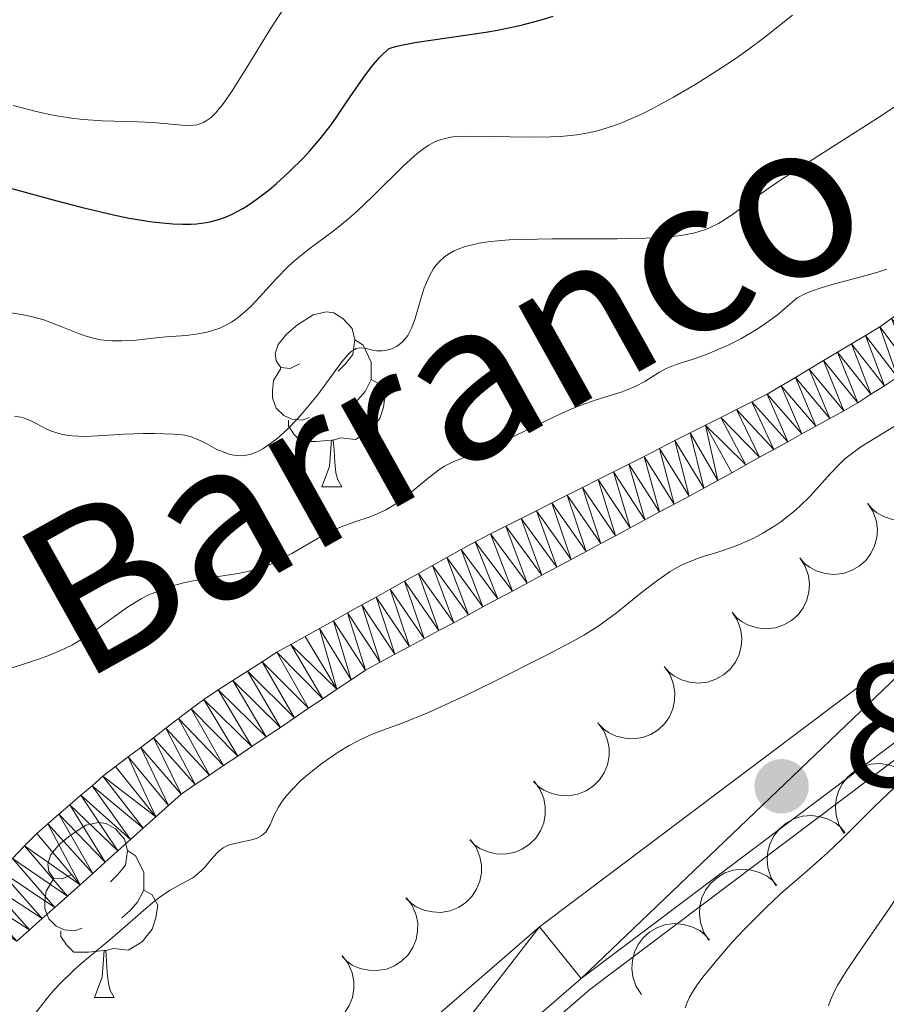
# Model space of a CAD drawing. Units: metres. Extents: x 667506 to 672034, y 4748587 to 4751666.
# Drawn here: x 668903 to 668953, y 4749596 to 4749652 of the extents above; entities that cross this region are included whole.
import ezdxf

# ---------------------------------------------------------------- set-up
doc = ezdxf.new("R2010")
doc.units = ezdxf.units.M
doc.header["$MEASUREMENT"] = 0
for name, color, linetype, lineweight in [('Carátula', 7, 'Continuous', 0), ('Edificios construcciones cerramientos', 7, 'Continuous', 0), ('Elementos auxiliares', 7, 'Continuous', 0), ('Entidades rústicas y varios', 7, 'Continuous', 0), ('Hidrografía', 7, 'Continuous', 0), ('Relieve y altimetría', 7, 'Continuous', 0), ('Textos de rotulación', 7, 'Continuous', 0), ('Viales y ferrocarril', 7, 'Continuous', 0)]:
    doc.layers.add(name, color=color, linetype=linetype, lineweight=lineweight)
doc.styles.add('Style-arial', font='arial.shx', dxfattribs={"bigfont": 'arialbig.shx'})
doc.styles.add('Style-timesi', font='timesi.shx', dxfattribs={"bigfont": 'timesibig.shx'})

# ---------------------------------------------------------------- blocks, each defined once
blk = doc.blocks.new('5PATER_1')
at = {"layer": 'Relieve y altimetría', "linetype": 'Continuous', "lineweight": 0}
h = blk.add_hatch(color=250, dxfattribs=at)
edge = h.paths.add_edge_path()
edge.add_ellipse((0, 0), major_axis=(-1.096, -1.111), ratio=0.999422, start_angle=0, end_angle=360)

msp = doc.modelspace()

# ---------------------------------------------------------------- linework, layer by layer
at = {"layer": 'Carátula', "color": 7, "linetype": 'Continuous', "lineweight": 0}
msp.add_3dface([(667579.92, 4748586.87), (672033.56, 4748697.16), (671960.03, 4751666.26), (667506.4, 4751555.97)], dxfattribs=at)
at = {"layer": 'Edificios construcciones cerramientos', "color": 170, "linetype": 'Continuous', "lineweight": 0}
msp.add_polyline3d([(669016.83, 4749746.95, 823.35), (669017.41, 4749741.72, 822.83), (669019.37, 4749730.76, 821.51), (669021.42, 4749709.72, 820.57), (669021.14, 4749702.3, 819.75), (669020.08, 4749694.27, 819.75), (669018.47, 4749687.71, 819.03), (669015.68, 4749680.93, 818.91), (669006.59, 4749665.45, 817.83), (669000.69, 4749656.11, 817.11), (668993.31, 4749646.04, 816.52), (668986.28, 4749637.35, 816.03), (668969.63, 4749622.45, 815.3), (668961.5, 4749615.95, 815.06), (668935.79, 4749596.61, 812.79), (668921.6, 4749584.33, 811.86), (668914.46, 4749576.46, 811.63), (668907.26, 4749566.85, 811.51), (668907.32, 4749562.92, 811.31)], dxfattribs=at)
at = {"layer": 'Elementos auxiliares', "color": 250, "linetype": 'Continuous', "lineweight": 0}
msp.add_3dface([(668452.97, 4749002.33), (671856.06, 4749086.6), (671798.07, 4751399.97), (668396.16, 4751315.66)], dxfattribs=at)
at = {"layer": 'Entidades rústicas y varios', "color": 92, "linetype": 'Continuous', "lineweight": 0, "flags": 128}
for points in [[(668919.11, 4749632.5), (668918.58, 4749632.23), (668918.05, 4749632.29), (668917.78, 4749632.66), (668917.73, 4749633.08), (668917.89, 4749633.6), (668918.37, 4749634.2), (668919, 4749634.73), (668919.9, 4749635.31), (668920.65, 4749635.47), (668921.08, 4749635.42), (668921.6, 4749635.1), (668922.14, 4749634.52), (668922.3, 4749633.88), (668922.18, 4749633.03), (668921.76, 4749632.5), (668921.34, 4749632.07)], [(668922.3, 4749633.88), (668922.77, 4749633.56), (668923.08, 4749632.92), (668923.24, 4749632.6), (668923.24, 4749632.02), (668923.24, 4749631.6), (668922.88, 4749630.91), (668922.46, 4749630.43), (668921.98, 4749630.01)], [(668919.7, 4749629.42), (668919.27, 4749629.26), (668918.68, 4749629.32), (668918.21, 4749629.53), (668917.78, 4749629.95), (668917.57, 4749630.54), (668917.57, 4749630.96), (668917.62, 4749631.54), (668918.05, 4749632.23)], [(668923.24, 4749631.6), (668923.7, 4749631.35), (668924.04, 4749630.73), (668923.94, 4749630.01), (668923.72, 4749629.37), (668923.14, 4749628.63), (668922.34, 4749628.15), (668921.5, 4749628.25), (668921.06, 4749628.12)], [(668920.96, 4749628.12), (668920.06, 4749628.04), (668919.22, 4749628.04), (668918.8, 4749628.47), (668918.48, 4749628.94), (668918.48, 4749629.26)], [(668920.41, 4749625.44), (668920.84, 4749626.6), (668920.96, 4749628.12), (668921.06, 4749628.12), (668921.1, 4749627.54), (668921.14, 4749626.85), (668921.2, 4749626.24), (668921.32, 4749625.84), (668921.54, 4749625.44)], [(668920.41, 4749625.44), (668921.54, 4749625.44)], [(668906.05, 4749603.21), (668905.52, 4749602.95), (668904.99, 4749603), (668904.73, 4749603.37), (668904.67, 4749603.8), (668904.83, 4749604.32), (668905.31, 4749604.91), (668905.95, 4749605.44), (668906.85, 4749606.03), (668907.59, 4749606.19), (668908.02, 4749606.13), (668908.55, 4749605.82), (668909.08, 4749605.23), (668909.24, 4749604.59), (668909.13, 4749603.74), (668908.7, 4749603.21), (668908.28, 4749602.79)], [(668909.24, 4749604.59), (668909.71, 4749604.28), (668910.03, 4749603.64), (668910.19, 4749603.32), (668910.19, 4749602.74), (668910.19, 4749602.31), (668909.82, 4749601.62), (668909.4, 4749601.14), (668908.92, 4749600.72)], [(668906.64, 4749600.13), (668906.21, 4749599.97), (668905.63, 4749600.03), (668905.15, 4749600.24), (668904.73, 4749600.67), (668904.51, 4749601.25), (668904.51, 4749601.67), (668904.57, 4749602.26), (668904.99, 4749602.95)], [(668910.19, 4749602.31), (668910.64, 4749602.06), (668910.99, 4749601.45), (668910.88, 4749600.72), (668910.67, 4749600.08), (668910.08, 4749599.34), (668909.29, 4749598.86), (668908.44, 4749598.97), (668908.01, 4749598.84)], [(668907.9, 4749598.84), (668907.01, 4749598.75), (668906.16, 4749598.75), (668905.74, 4749599.18), (668905.42, 4749599.66), (668905.42, 4749599.97)], [(668907.35, 4749596.15), (668907.79, 4749597.31), (668907.9, 4749598.84), (668908.01, 4749598.84), (668908.04, 4749598.25), (668908.08, 4749597.57), (668908.15, 4749596.95), (668908.26, 4749596.55), (668908.48, 4749596.15)], [(668907.35, 4749596.15), (668908.48, 4749596.15)]]:
    msp.add_lwpolyline(points, dxfattribs=at)
for points, elevation in [([(668955.696, 4749627.515), (668955.987, 4749627.034), (668956.159, 4749626.474), (668956.204, 4749625.994), (668956.157, 4749625.551), (668956.026, 4749625.075), (668955.803, 4749624.637), (668955.498, 4749624.252), (668955.11, 4749623.934), (668954.665, 4749623.688), (668954.18, 4749623.542), (668953.63, 4749623.5), (668953.162, 4749623.566), (668952.69, 4749623.714), (668952.254, 4749623.943), (668951.966, 4749624.193), (668951.715, 4749624.489)], 816.844), ([(668951.737, 4749624.489), (668952.04, 4749624.016), (668952.227, 4749623.46), (668952.284, 4749622.982), (668952.248, 4749622.537), (668952.129, 4749622.059), (668951.917, 4749621.615), (668951.622, 4749621.222), (668951.242, 4749620.894), (668950.805, 4749620.638), (668950.323, 4749620.479), (668949.774, 4749620.423), (668949.305, 4749620.477), (668948.829, 4749620.613), (668948.387, 4749620.831), (668948.093, 4749621.073), (668947.834, 4749621.363)], 816.433), ([(668947.845, 4749621.372), (668948.149, 4749620.899), (668948.335, 4749620.343), (668948.392, 4749619.864), (668948.356, 4749619.42), (668948.238, 4749618.942), (668948.026, 4749618.498), (668947.731, 4749618.105), (668947.351, 4749617.777), (668946.913, 4749617.521), (668946.431, 4749617.361), (668945.883, 4749617.306), (668945.413, 4749617.36), (668944.937, 4749617.496), (668944.496, 4749617.714), (668944.201, 4749617.956), (668943.943, 4749618.246)], 816.059), ([(668943.954, 4749618.255), (668944.257, 4749617.782), (668944.444, 4749617.226), (668944.501, 4749616.747), (668944.465, 4749616.303), (668944.346, 4749615.825), (668944.134, 4749615.381), (668943.84, 4749614.988), (668943.459, 4749614.66), (668943.022, 4749614.403), (668942.54, 4749614.244), (668941.991, 4749614.189), (668941.522, 4749614.243), (668941.046, 4749614.379), (668940.604, 4749614.597), (668940.31, 4749614.839), (668940.052, 4749615.129)], 815.685), ([(668940.067, 4749615.122), (668940.388, 4749614.66), (668940.594, 4749614.112), (668940.669, 4749613.635), (668940.649, 4749613.19), (668940.548, 4749612.708), (668940.352, 4749612.256), (668940.072, 4749611.853), (668939.704, 4749611.511), (668939.275, 4749611.239), (668938.8, 4749611.063), (668938.254, 4749610.987), (668937.782, 4749611.024), (668937.302, 4749611.143), (668936.853, 4749611.344), (668936.55, 4749611.576), (668936.281, 4749611.856)], 815.636), ([(668936.248, 4749611.904), (668936.581, 4749611.451), (668936.802, 4749610.909), (668936.89, 4749610.435), (668936.883, 4749609.989), (668936.795, 4749609.504), (668936.612, 4749609.047), (668936.343, 4749608.637), (668935.985, 4749608.285), (668935.565, 4749608.001), (668935.094, 4749607.811), (668934.55, 4749607.72), (668934.078, 4749607.744), (668933.595, 4749607.849), (668933.14, 4749608.038), (668932.831, 4749608.261), (668932.554, 4749608.534)], 815.856), ([(668950.389, 4749605.555), (668950.097, 4749606.036), (668949.925, 4749606.596), (668949.879, 4749607.076), (668949.926, 4749607.519), (668950.057, 4749607.995), (668950.279, 4749608.433), (668950.584, 4749608.818), (668950.972, 4749609.137), (668951.416, 4749609.383), (668951.902, 4749609.53), (668952.451, 4749609.572), (668952.919, 4749609.506), (668953.392, 4749609.358), (668953.828, 4749609.13), (668954.116, 4749608.881), (668954.367, 4749608.584)], 824.478), ([(668932.585, 4749608.561), (668932.918, 4749608.109), (668933.139, 4749607.566), (668933.227, 4749607.092), (668933.22, 4749606.647), (668933.133, 4749606.162), (668932.95, 4749605.705), (668932.681, 4749605.294), (668932.322, 4749604.942), (668931.902, 4749604.658), (668931.431, 4749604.468), (668930.887, 4749604.377), (668930.415, 4749604.402), (668929.932, 4749604.506), (668929.477, 4749604.695), (668929.168, 4749604.918), (668928.891, 4749605.191)], 816.497), ([(668946.467, 4749602.57), (668946.176, 4749603.051), (668946.003, 4749603.611), (668945.958, 4749604.091), (668946.005, 4749604.534), (668946.135, 4749605.009), (668946.358, 4749605.448), (668946.662, 4749605.833), (668947.051, 4749606.152), (668947.495, 4749606.397), (668947.98, 4749606.545), (668948.53, 4749606.587), (668948.998, 4749606.521), (668949.47, 4749606.373), (668949.906, 4749606.145), (668950.195, 4749605.895), (668950.446, 4749605.599)], 823.636), ([(668928.922, 4749605.219), (668929.255, 4749604.766), (668929.477, 4749604.224), (668929.565, 4749603.75), (668929.557, 4749603.304), (668929.47, 4749602.819), (668929.287, 4749602.362), (668929.018, 4749601.952), (668928.659, 4749601.6), (668928.239, 4749601.316), (668927.768, 4749601.126), (668927.224, 4749601.035), (668926.752, 4749601.059), (668926.269, 4749601.164), (668925.814, 4749601.353), (668925.505, 4749601.575), (668925.228, 4749601.849)], 817.137), ([(668942.622, 4749599.443), (668942.316, 4749599.915), (668942.128, 4749600.469), (668942.069, 4749600.948), (668942.103, 4749601.392), (668942.22, 4749601.871), (668942.43, 4749602.316), (668942.723, 4749602.71), (668943.102, 4749603.039), (668943.539, 4749603.298), (668944.02, 4749603.459), (668944.568, 4749603.517), (668945.038, 4749603.464), (668945.514, 4749603.33), (668945.957, 4749603.114), (668946.252, 4749602.873), (668946.512, 4749602.584)], 822.999), ([(668925.259, 4749601.876), (668925.592, 4749601.424), (668925.814, 4749600.881), (668925.902, 4749600.407), (668925.894, 4749599.962), (668925.807, 4749599.476), (668925.624, 4749599.02), (668925.355, 4749598.609), (668924.996, 4749598.257), (668924.576, 4749597.973), (668924.105, 4749597.783), (668923.562, 4749597.692), (668923.089, 4749597.716), (668922.606, 4749597.821), (668922.151, 4749598.01), (668921.842, 4749598.233), (668921.566, 4749598.506)], 817.778), ([(668938.752, 4749596.317), (668938.446, 4749596.789), (668938.258, 4749597.344), (668938.199, 4749597.823), (668938.233, 4749598.267), (668938.35, 4749598.746), (668938.56, 4749599.191), (668938.853, 4749599.584), (668939.232, 4749599.914), (668939.669, 4749600.172), (668940.15, 4749600.333), (668940.698, 4749600.391), (668941.168, 4749600.339), (668941.645, 4749600.205), (668942.087, 4749599.989), (668942.382, 4749599.748), (668942.642, 4749599.459)], 822.493), ([(668921.576, 4749598.553), (668921.915, 4749598.104), (668922.143, 4749597.565), (668922.237, 4749597.092), (668922.235, 4749596.646), (668922.154, 4749596.16), (668921.976, 4749595.701), (668921.713, 4749595.287), (668921.359, 4749594.93), (668920.942, 4749594.641), (668920.474, 4749594.445), (668919.931, 4749594.348), (668919.459, 4749594.366), (668918.974, 4749594.465), (668918.517, 4749594.648), (668918.205, 4749594.866), (668917.925, 4749595.136)], 818.395)]:
    msp.add_lwpolyline(points, dxfattribs=dict(at, elevation=elevation))
at = {"layer": 'Hidrografía', "color": 142, "linetype": 'Continuous', "lineweight": 13}
for points in [[(668953.1, 4749635.09, 809.65), (668952.42, 4749634.61, 809.56), (668951.61, 4749634.13, 809.4), (668950.8, 4749633.65, 809.25), (668950, 4749633.17, 809.19), (668949.19, 4749632.68, 809.16), (668948.38, 4749632.2, 809.16), (668947.58, 4749631.72, 809.25), (668946.77, 4749631.24, 809.34), (668945.96, 4749630.76, 809.26), (668945.08, 4749630.31, 809.09), (668944.2, 4749629.87, 809.04), (668943.31, 4749629.42, 809.15), (668942.43, 4749628.98, 809.29), (668941.55, 4749628.53, 809.42), (668940.67, 4749628.09, 809.38), (668939.79, 4749627.64, 809.27), (668938.9, 4749627.19, 809.11), (668938.02, 4749626.75, 809.08), (668937.14, 4749626.3, 809.12), (668936.26, 4749625.86, 809.1), (668935.37, 4749625.41, 808.97), (668934.49, 4749624.96, 808.84), (668933.61, 4749624.52, 808.75), (668932.73, 4749624.07, 808.69), (668931.85, 4749623.63, 808.58), (668930.96, 4749623.18, 808.52), (668930.08, 4749622.74, 808.55), (668929.2, 4749622.29, 808.62), (668928.39, 4749621.84, 808.57), (668927.57, 4749621.38, 808.46), (668926.76, 4749620.93, 808.54)], [(668902.9, 4749599.38, 807.74), (668903.63, 4749600.03, 807.76), (668904.35, 4749600.68, 807.85), (668905.08, 4749601.32, 807.93), (668905.8, 4749601.97, 808.01), (668906.53, 4749602.62, 808.01), (668907.25, 4749603.27, 807.9), (668907.97, 4749603.92, 808.01), (668908.7, 4749604.57, 808.18), (668909.42, 4749605.22, 808.32), (668910.15, 4749605.86, 808.31), (668910.87, 4749606.51, 808.29), (668911.6, 4749607.16, 808.28), (668912.32, 4749607.81, 808.26), (668913.13, 4749608.36, 808.27), (668913.95, 4749608.91, 808.25), (668914.76, 4749609.45, 808.34), (668915.58, 4749610, 808.46), (668916.39, 4749610.55, 808.61), (668917.2, 4749611.1, 808.31), (668918.02, 4749611.64, 808.22), (668918.83, 4749612.19, 808.23), (668919.64, 4749612.74, 808.25), (668920.46, 4749613.29, 808.22), (668921.27, 4749613.83, 808.22), (668922.09, 4749614.38, 808.29), (668922.9, 4749614.93, 808.42), (668923.74, 4749615.38, 808.49), (668924.59, 4749615.84, 808.41), (668925.43, 4749616.29, 808.43), (668926.28, 4749616.74, 808.66), (668927.12, 4749617.2, 808.68), (668927.97, 4749617.65, 808.63), (668928.81, 4749618.1, 808.69), (668929.65, 4749618.56, 808.75), (668930.5, 4749619.01, 808.64), (668931.34, 4749619.46, 808.7), (668932.19, 4749619.92, 808.8), (668933.03, 4749620.37, 808.83), (668933.88, 4749620.83, 808.72), (668934.72, 4749621.28, 808.68), (668935.57, 4749621.73, 808.77), (668936.41, 4749622.19, 808.75), (668937.25, 4749622.64, 808.76), (668938.1, 4749623.09, 808.76), (668938.94, 4749623.55, 808.85), (668939.79, 4749624, 809), (668940.63, 4749624.45, 809.03), (668941.48, 4749624.91, 808.93), (668942.32, 4749625.36, 808.97), (668943.12, 4749625.81, 809.03), (668943.93, 4749626.25, 809.05), (668944.73, 4749626.7, 809.04), (668945.53, 4749627.14, 809.02), (668946.34, 4749627.59, 809.09), (668947.14, 4749628.03, 809.2), (668947.95, 4749628.48, 809.34), (668948.75, 4749628.92, 809.35), (668949.55, 4749629.37, 809.28), (668950.36, 4749629.81, 809.25), (668951.16, 4749630.26, 809.24), (668951.92, 4749630.75, 809.17), (668952.69, 4749631.24, 809.17), (668953.45, 4749631.73, 809.27)], [(668926.76, 4749620.93, 808.54), (668925.95, 4749620.48, 808.52), (668925.14, 4749620.03, 808.46), (668924.32, 4749619.57, 808.41), (668923.51, 4749619.12, 808.32), (668922.7, 4749618.67, 808.23), (668921.88, 4749618.21, 808.19), (668921.07, 4749617.76, 808.28), (668920.26, 4749617.31, 808.39), (668919.45, 4749616.86, 808.29), (668918.63, 4749616.4, 808.12), (668917.82, 4749615.95, 808.09), (668916.98, 4749615.41, 808.03), (668916.14, 4749614.87, 808.01), (668915.3, 4749614.33, 808.02), (668914.46, 4749613.79, 808.02), (668913.62, 4749613.25, 807.97), (668912.9, 4749612.7, 807.83), (668912.18, 4749612.15, 807.72), (668911.45, 4749611.6, 807.59), (668910.73, 4749611.05, 807.6), (668910.01, 4749610.5, 807.59), (668909.28, 4749609.95, 807.59), (668908.56, 4749609.4, 807.61), (668907.84, 4749608.85, 807.57), (668907.21, 4749608.3, 807.52), (668906.57, 4749607.75, 807.47), (668905.94, 4749607.2, 807.44), (668905.31, 4749606.66, 807.39), (668904.67, 4749606.11, 807.32), (668904.04, 4749605.56, 807.31), (668903.34, 4749604.85, 807.34), (668902.64, 4749604.13, 807.42)]]:
    msp.add_polyline3d(points, dxfattribs=at)
at = {"layer": 'Relieve y altimetría', "color": 36, "linetype": 'Continuous', "lineweight": 30, "elevation": 825, "flags": 128}
msp.add_lwpolyline([(668902.54, 4749642.57), (668905.19, 4749641.85), (668906.58, 4749641.48), (668908.44, 4749641.05), (668909.35, 4749640.86), (668910.66, 4749640.65), (668911.85, 4749640.53), (668912.4, 4749640.51), (668912.9, 4749640.51), (668913.21, 4749640.53), (668913.78, 4749640.61), (668914.05, 4749640.66), (668914.55, 4749640.8), (668915.01, 4749640.97), (668915.3, 4749641.1), (668915.86, 4749641.41), (668916.17, 4749641.6), (668916.77, 4749642.02), (668917.37, 4749642.48), (668917.77, 4749642.82), (668918.55, 4749643.52), (668919.32, 4749644.3), (668919.71, 4749644.72), (668920.31, 4749645.41), (668920.93, 4749646.21), (668921.24, 4749646.65), (668921.9, 4749647.61), (668922.81, 4749648.93), (668923.26, 4749649.54), (668923.71, 4749650.07), (668923.94, 4749650.3), (668924.27, 4749650.59), (668924.68, 4749650.71), (668925.73, 4749650.92), (668929.81, 4749651.52), (668930.48, 4749651.64), (668931.76, 4749651.91), (668932.94, 4749652.21), (668933.67, 4749652.44)], dxfattribs=at)
at = {"layer": 'Relieve y altimetría', "color": 36, "linetype": 'Continuous', "lineweight": 0, "flags": 128}
for points, elevation in [([(668902.57, 4749635.43), (668903.37, 4749635.29), (668903.79, 4749635.2), (668904.44, 4749635.02), (668905.47, 4749634.62), (668906.43, 4749634.23), (668906.93, 4749634.06), (668907.44, 4749633.93), (668907.7, 4749633.88), (668908.1, 4749633.83), (668908.37, 4749633.81), (668908.92, 4749633.81), (668909.75, 4749633.86), (668910.89, 4749633.98), (668911.46, 4749634.04), (668912.61, 4749634.13), (668913.17, 4749634.2), (668913.73, 4749634.3), (668914.01, 4749634.37), (668914.55, 4749634.55), (668914.82, 4749634.67), (668915.21, 4749634.88), (668915.6, 4749635.15), (668915.85, 4749635.36), (668916.34, 4749635.81), (668916.83, 4749636.32), (668917.78, 4749637.37), (668918.49, 4749638.1), (668918.85, 4749638.43), (668919.58, 4749639.02), (668921.13, 4749640.17), (668921.97, 4749640.86), (668922.42, 4749641.26), (668923.32, 4749642.12), (668925.09, 4749643.86), (668925.87, 4749644.56), (668926.33, 4749644.91), (668926.54, 4749645.04), (668926.85, 4749645.21), (668927.05, 4749645.3), (668927.47, 4749645.43), (668927.91, 4749645.51), (668928.23, 4749645.54), (668928.97, 4749645.55), (668932.32, 4749645.49), (668933.52, 4749645.51), (668934.09, 4749645.54), (668935.03, 4749645.63), (668935.49, 4749645.7), (668936.15, 4749645.84), (668936.47, 4749645.93), (668937.14, 4749646.14), (668937.65, 4749646.34), (668938.74, 4749646.82), (668939.33, 4749647.11), (668940.58, 4749647.79), (668941.87, 4749648.54), (668943.55, 4749649.6), (668944.32, 4749650.12), (668944.86, 4749650.51), (668945.83, 4749651.23), (668947.42, 4749652.49)], 820), ([(668902.69, 4749647.32), (668903.92, 4749646.99), (668904.69, 4749646.81), (668905.19, 4749646.72), (668906.17, 4749646.57), (668906.72, 4749646.52), (668907.81, 4749646.44), (668909.83, 4749646.38), (668910.7, 4749646.34), (668912.57, 4749646.17), (668913.03, 4749646.18), (668913.24, 4749646.21), (668913.6, 4749646.33), (668913.77, 4749646.43), (668914.04, 4749646.63), (668914.31, 4749646.9), (668914.46, 4749647.07), (668914.69, 4749647.36), (668915.21, 4749648.09), (668916.15, 4749649.58), (668917.51, 4749651.8), (668918.14, 4749652.77)], 830), ([(668902.77, 4749629.49), (668903.11, 4749629.44), (668903.27, 4749629.39), (668903.62, 4749629.26), (668904, 4749629.07), (668904.57, 4749628.77), (668904.89, 4749628.63), (668905.44, 4749628.46), (668905.74, 4749628.4), (668906.07, 4749628.36), (668906.78, 4749628.33), (668907.53, 4749628.36), (668909.08, 4749628.46), (668910.15, 4749628.51), (668910.79, 4749628.51), (668911.87, 4749628.47), (668912.4, 4749628.42), (668912.63, 4749628.38), (668912.96, 4749628.29), (668913.46, 4749628.08), (668913.83, 4749627.88), (668914.38, 4749627.59), (668914.68, 4749627.46), (668915.13, 4749627.3), (668915.36, 4749627.25), (668915.76, 4749627.22), (668915.97, 4749627.23), (668916.28, 4749627.3), (668916.6, 4749627.41), (668916.76, 4749627.48), (668917.01, 4749627.62), (668917.54, 4749627.98), (668917.82, 4749628.2), (668918.41, 4749628.73), (668919, 4749629.34), (668919.39, 4749629.78), (668920.15, 4749630.7), (668921.55, 4749632.62), (668921.93, 4749633.06), (668922.11, 4749633.22), (668922.28, 4749633.32), (668922.38, 4749633.37), (668922.59, 4749633.41), (668922.89, 4749633.39), (668923.31, 4749633.29), (668923.53, 4749633.25), (668923.86, 4749633.24), (668924.03, 4749633.26), (668924.29, 4749633.32), (668924.55, 4749633.42), (668924.68, 4749633.49), (668924.92, 4749633.66), (668925.03, 4749633.76), (668925.19, 4749633.93), (668925.33, 4749634.13), (668925.57, 4749634.59), (668925.76, 4749635.1), (668926.05, 4749636.1), (668926.28, 4749636.86), (668926.4, 4749637.16), (668926.59, 4749637.58), (668926.8, 4749637.93), (668926.93, 4749638.11), (668927.16, 4749638.37), (668927.45, 4749638.63), (668927.63, 4749638.76), (668928, 4749638.97), (668928.22, 4749639.08), (668928.62, 4749639.22), (668929.12, 4749639.35), (668929.41, 4749639.41), (668930.09, 4749639.51), (668930.49, 4749639.55), (668931.16, 4749639.6), (668931.92, 4749639.63), (668933.64, 4749639.66), (668937.36, 4749639.67), (668939, 4749639.7), (668939.71, 4749639.73), (668940.88, 4749639.84), (668941.22, 4749639.89), (668941.81, 4749640.01), (668942.31, 4749640.16), (668942.62, 4749640.28), (668943.16, 4749640.54), (668943.46, 4749640.71), (668944.05, 4749641.12), (668945.61, 4749642.26), (668946.75, 4749643.05), (668949.03, 4749644.51), (668952.36, 4749646.62), (668953.77, 4749647.56)], 815), ([(668947.69, 4749636.29), (668948.13, 4749636.51), (668948.44, 4749636.64), (668949.11, 4749636.88), (668949.82, 4749637.09), (668951.27, 4749637.46), (668952.32, 4749637.76), (668952.82, 4749637.93)], 810), ([(668901.06, 4749614.59), (668903.16, 4749615.24), (668904.14, 4749615.56), (668904.58, 4749615.71), (668905.37, 4749616.03), (668906.06, 4749616.36), (668906.48, 4749616.6), (668907.31, 4749617.14), (668907.95, 4749617.6), (668908.84, 4749618.25), (668909.31, 4749618.57), (668910.04, 4749619.02), (668910.42, 4749619.22), (668910.82, 4749619.39), (668911.63, 4749619.7), (668912.46, 4749619.93), (668913.01, 4749620.06), (668914.09, 4749620.25), (668915.6, 4749620.48), (668916.33, 4749620.63), (668917.08, 4749620.86), (668917.47, 4749621.01), (668917.87, 4749621.19), (668918.68, 4749621.62), (668920.33, 4749622.57), (668921.12, 4749622.97), (668921.51, 4749623.14), (668922.24, 4749623.41), (668923.18, 4749623.73), (668923.63, 4749623.91), (668924.08, 4749624.12), (668924.31, 4749624.25), (668924.64, 4749624.46), (668925.32, 4749624.96), (668926.59, 4749626.02), (668927.18, 4749626.46), (668927.45, 4749626.63), (668927.98, 4749626.89), (668929.19, 4749627.35), (668929.98, 4749627.66), (668931.48, 4749628.37), (668933.73, 4749629.46), (668934.79, 4749629.93), (668935.28, 4749630.13), (668936.15, 4749630.44), (668937.58, 4749630.88), (668938.16, 4749631.1), (668938.43, 4749631.22), (668938.93, 4749631.48), (668939.79, 4749632.01), (668940.17, 4749632.23), (668940.35, 4749632.31), (668940.73, 4749632.46), (668941.71, 4749632.77), (668942.43, 4749633.02), (668943.23, 4749633.35), (668943.69, 4749633.55), (668944.44, 4749633.93), (668945.25, 4749634.4), (668945.67, 4749634.68), (668946.55, 4749635.31), (668947, 4749635.68), (668947.69, 4749636.29)], 810), ([(668953.55, 4749629.1), (668951.34, 4749627.74), (668950.72, 4749627.28), (668950.42, 4749627.04), (668950.14, 4749626.77), (668949.58, 4749626.19), (668948.44, 4749624.93), (668947.81, 4749624.31), (668947.47, 4749624.01), (668946.75, 4749623.44), (668946.41, 4749623.21), (668945.72, 4749622.78), (668945.19, 4749622.5), (668944.38, 4749622.13), (668943.98, 4749621.98), (668943.18, 4749621.72), (668942.11, 4749621.38), (668941.58, 4749621.18), (668941.05, 4749620.95), (668940.79, 4749620.81), (668940.39, 4749620.58), (668939.6, 4749620.04), (668938.82, 4749619.43), (668937.81, 4749618.61), (668937.32, 4749618.22), (668936.6, 4749617.69), (668936.24, 4749617.44), (668935.43, 4749616.94), (668934.82, 4749616.59), (668933.3, 4749615.78), (668930.26, 4749614.26), (668928.65, 4749613.48), (668926.52, 4749612.5), (668925.02, 4749611.88), (668923.7, 4749611.41), (668923.15, 4749611.19), (668922.37, 4749610.82), (668921.97, 4749610.6), (668921.34, 4749610.22), (668920.4, 4749609.57), (668919.58, 4749608.93), (668919.2, 4749608.59), (668918.68, 4749608.07), (668918.24, 4749607.56), (668918.06, 4749607.31), (668917.91, 4749607.07), (668917.67, 4749606.61), (668917.43, 4749606.06), (668917.31, 4749605.83), (668917.18, 4749605.63), (668917.1, 4749605.55), (668916.96, 4749605.44), (668916.65, 4749605.28), (668916.29, 4749605.17), (668915.57, 4749605.03), (668915.17, 4749604.93)], 810), ([(668953.68, 4749608.57), (668952.1, 4749607.08), (668950.24, 4749605.23), (668949.41, 4749604.43), (668948.26, 4749603.41), (668946.73, 4749602.09), (668945.88, 4749601.3), (668944.62, 4749600.03), (668943.98, 4749599.34), (668943.07, 4749598.29), (668942.27, 4749597.32), (668941.95, 4749596.87), (668941.64, 4749596.4), (668941.51, 4749596.18), (668941.36, 4749595.87), (668941.25, 4749595.56)], 815), ([(668915.17, 4749604.93), (668914.99, 4749604.87), (668914.74, 4749604.74), (668914.51, 4749604.56), (668914.39, 4749604.45), (668914.03, 4749604.05), (668913.69, 4749603.63), (668913.49, 4749603.43), (668913.17, 4749603.15), (668912.99, 4749603.02), (668912.6, 4749602.8), (668911.66, 4749602.28), (668911.1, 4749601.91), (668910.8, 4749601.68), (668910.16, 4749601.15), (668908.81, 4749599.95), (668908.12, 4749599.36), (668907.46, 4749598.82), (668906.57, 4749598.09), (668906.12, 4749597.69), (668905.4, 4749596.98), (668905.02, 4749596.57), (668904.63, 4749596.11), (668903.83, 4749595.08)], 810), ([(668953.83, 4749602.51), (668952.74, 4749600.91), (668951.15, 4749598.61), (668950.48, 4749597.62), (668950, 4749596.84), (668949.83, 4749596.52), (668949.59, 4749595.99), (668949.49, 4749595.67)], 820)]:
    msp.add_lwpolyline(points, dxfattribs=dict(at, elevation=elevation))
at = {"layer": 'Viales y ferrocarril', "color": 250, "linetype": 'Continuous', "lineweight": 0}
for points in [[(668996.89, 4749658.71, 816.88), (668989.67, 4749648.86, 816.29), (668982.93, 4749640.54, 815.81), (668966.66, 4749625.98, 815.09), (668958.68, 4749619.6, 814.86), (668932.9, 4749600.2, 812.59), (668918.38, 4749587.63, 811.64), (668910.92, 4749579.4, 811.4), (668907.32, 4749574.64, 811.33)], [(669000.04, 4749656.57, 816.88), (668992.68, 4749646.54, 816.29), (668985.7, 4749637.91, 815.81), (668969.12, 4749623.07, 815.09), (668961.01, 4749616.59, 814.86), (668935.29, 4749597.24, 812.59), (668921.04, 4749584.91, 811.64), (668913.85, 4749576.97, 811.4), (668906.47, 4749567.11, 811.26), (668906.59, 4749558.53, 810.86), (668907.05, 4749553.69, 811.01), (668907.81, 4749551.34, 811.28), (668910.11, 4749546.9, 811.22), (668913.81, 4749540.09, 811.76)]]:
    msp.add_polyline3d(points, dxfattribs=at)

# ---------------------------------------------------------------- block references
at = {"layer": 'Relieve y altimetría', "color": 250, "linetype": 'Continuous', "lineweight": 0}
msp.add_blockref('5PATER_1', (668946.79, 4749608.27, 813.99), dxfattribs=at)

# ---------------------------------------------------------------- texts
at = {"layer": 'Textos de rotulación', "color": 142, "linetype": 'Continuous', "lineweight": 0, "style": 'Style-timesi'}
msp.add_text('Barranco', height=9, rotation=29.1695, dxfattribs=at).set_placement((668906.52, 4749614.13, 687.51))
at = {"layer": 'Textos de rotulación', "color": 250, "linetype": 'Continuous', "lineweight": 0, "style": 'Style-arial'}
msp.add_text('813.99', height=7, dxfattribs=at).set_placement((668950.29, 4749608.27, 813.99))

# ---------------------------------------------------------------- meshes
at = {"layer": 'Hidrografía', "color": 154, "linetype": 'Continuous', "lineweight": 13}
mesh = msp.add_polyface(dxfattribs=at)
corners = [(668965.12, 4749640.6, 810.32), (668963.5, 4749643.58, 810.43), (668962.8, 4749642.91, 810.46), (668964.42, 4749640, 810.28), (668962.11, 4749642.25, 810.47), (668963.71, 4749639.39, 810.28), (668961.41, 4749641.58, 810.36), (668963.01, 4749638.79, 810.27), (668960.71, 4749640.99, 810.23), (668962.31, 4749638.18, 810.32), (668960.02, 4749640.41, 810.18), (668961.61, 4749637.57, 810.44), (668959.32, 4749639.82, 810.11), (668960.91, 4749636.97, 810.45), (668958.62, 4749639.24, 810.04), (668960.2, 4749636.36, 810.43), (668957.92, 4749638.65, 809.91), (668959.5, 4749635.76, 810.3), (668957.23, 4749638.07, 809.82), (668958.8, 4749635.15, 810.13), (668956.53, 4749637.48, 809.72), (668958.04, 4749634.66, 809.89), (668955.84, 4749637, 809.72), (668957.27, 4749634.17, 809.68), (668955.16, 4749636.52, 809.67), (668956.51, 4749633.68, 809.53), (668954.48, 4749636.04, 809.65), (668955.74, 4749633.19, 809.59), (668953.79, 4749635.57, 809.69), (668954.98, 4749632.7, 809.53), (668953.1, 4749635.09, 809.65), (668954.22, 4749632.22, 809.4), (668952.42, 4749634.61, 809.56), (668953.45, 4749631.73, 809.27), (668951.61, 4749634.13, 809.4), (668952.69, 4749631.24, 809.17), (668950.8, 4749633.65, 809.25), (668951.92, 4749630.75, 809.17), (668950, 4749633.17, 809.19), (668951.16, 4749630.26, 809.24), (668949.19, 4749632.68, 809.16), (668950.36, 4749629.81, 809.25)]
mesh.append_faces([[corners[k] for k in face] for face in [(0, 2, 3), (3, 4, 5), (5, 6, 7), (7, 8, 9), (9, 10, 11), (11, 12, 13), (13, 14, 15), (15, 16, 17), (17, 18, 19), (19, 20, 21), (21, 22, 23), (23, 24, 25), (25, 26, 27), (27, 28, 29), (29, 30, 31), (31, 32, 33), (33, 34, 35), (35, 36, 37), (37, 38, 39), (39, 40, 41)]], dxfattribs={"vtx0": -1, "vtx1": -1, "color": 154})
mesh.append_faces([[corners[k] for k in face] for face in [(0, 1, 2), (3, 2, 4), (5, 4, 6), (7, 6, 8), (9, 8, 10), (11, 10, 12), (13, 12, 14), (15, 14, 16), (17, 16, 18), (19, 18, 20), (21, 20, 22), (23, 22, 24), (25, 24, 26), (27, 26, 28), (29, 28, 30), (31, 30, 32), (33, 32, 34), (35, 34, 36), (37, 36, 38), (39, 38, 40)]], dxfattribs={"vtx0": -1, "vtx2": -1, "color": 154})
mesh = msp.add_polyface(dxfattribs=at)
corners = [(668950.36, 4749629.81, 809.25), (668949.19, 4749632.68, 809.16), (668948.38, 4749632.2, 809.16), (668949.55, 4749629.37, 809.28), (668947.58, 4749631.72, 809.25), (668948.75, 4749628.92, 809.35), (668946.77, 4749631.24, 809.34), (668947.95, 4749628.48, 809.34), (668945.96, 4749630.76, 809.26), (668947.14, 4749628.03, 809.2), (668945.08, 4749630.31, 809.09), (668946.34, 4749627.59, 809.09), (668944.2, 4749629.87, 809.04), (668945.53, 4749627.14, 809.02), (668943.31, 4749629.42, 809.15), (668944.73, 4749626.7, 809.04), (668942.43, 4749628.98, 809.29), (668943.93, 4749626.25, 809.05), (668943.12, 4749625.81, 809.03), (668941.55, 4749628.53, 809.42), (668942.32, 4749625.36, 808.97), (668940.67, 4749628.09, 809.38), (668941.48, 4749624.91, 808.93), (668939.79, 4749627.64, 809.27), (668940.63, 4749624.45, 809.03), (668938.9, 4749627.19, 809.11), (668939.79, 4749624, 809), (668938.02, 4749626.75, 809.08), (668938.94, 4749623.55, 808.85), (668937.14, 4749626.3, 809.12), (668938.1, 4749623.09, 808.76), (668936.26, 4749625.86, 809.1), (668937.25, 4749622.64, 808.76), (668935.37, 4749625.41, 808.97), (668936.41, 4749622.19, 808.75), (668934.49, 4749624.96, 808.84), (668935.57, 4749621.73, 808.77), (668933.61, 4749624.52, 808.75), (668934.72, 4749621.28, 808.68), (668932.73, 4749624.07, 808.69), (668933.88, 4749620.83, 808.72), (668931.85, 4749623.63, 808.58), (668933.03, 4749620.37, 808.83)]
mesh.append_faces([[corners[k] for k in face] for face in [(0, 2, 3), (3, 4, 5), (5, 6, 7), (7, 8, 9), (9, 10, 11), (11, 12, 13), (13, 14, 15), (15, 16, 17), (17, 16, 18), (18, 19, 20), (20, 21, 22), (22, 23, 24), (24, 25, 26), (26, 27, 28), (28, 29, 30), (30, 31, 32), (32, 33, 34), (34, 35, 36), (36, 37, 38), (38, 39, 40), (40, 41, 42)]], dxfattribs={"vtx0": -1, "vtx1": -1, "color": 154})
mesh.append_faces([[corners[k] for k in face] for face in [(0, 1, 2), (3, 2, 4), (5, 4, 6), (7, 6, 8), (9, 8, 10), (11, 10, 12), (13, 12, 14), (15, 14, 16), (18, 16, 19), (20, 19, 21), (22, 21, 23), (24, 23, 25), (26, 25, 27), (28, 27, 29), (30, 29, 31), (32, 31, 33), (34, 33, 35), (36, 35, 37), (38, 37, 39), (40, 39, 41)]], dxfattribs={"vtx0": -1, "vtx2": -1, "color": 154})
mesh = msp.add_polyface(dxfattribs=at)
corners = [(668933.03, 4749620.37, 808.83), (668931.85, 4749623.63, 808.58), (668930.96, 4749623.18, 808.52), (668932.19, 4749619.92, 808.8), (668930.08, 4749622.74, 808.55), (668931.34, 4749619.46, 808.7), (668929.2, 4749622.29, 808.62), (668930.5, 4749619.01, 808.64), (668928.39, 4749621.84, 808.57), (668929.65, 4749618.56, 808.75), (668927.57, 4749621.38, 808.46), (668928.81, 4749618.1, 808.69), (668926.76, 4749620.93, 808.54), (668927.97, 4749617.65, 808.63), (668925.95, 4749620.48, 808.52), (668927.12, 4749617.2, 808.68), (668925.14, 4749620.03, 808.46), (668926.28, 4749616.74, 808.66), (668924.32, 4749619.57, 808.41), (668925.43, 4749616.29, 808.43), (668923.51, 4749619.12, 808.32), (668924.59, 4749615.84, 808.41), (668922.7, 4749618.67, 808.23), (668923.74, 4749615.38, 808.49), (668921.88, 4749618.21, 808.19), (668922.9, 4749614.93, 808.42), (668921.07, 4749617.76, 808.28), (668922.09, 4749614.38, 808.29), (668920.26, 4749617.31, 808.39), (668921.27, 4749613.83, 808.22), (668919.45, 4749616.86, 808.29), (668918.63, 4749616.4, 808.12), (668920.46, 4749613.29, 808.22), (668917.82, 4749615.95, 808.09), (668919.64, 4749612.74, 808.25), (668916.98, 4749615.41, 808.03), (668918.83, 4749612.19, 808.23), (668916.14, 4749614.87, 808.01), (668918.02, 4749611.64, 808.22), (668915.3, 4749614.33, 808.02), (668917.2, 4749611.1, 808.31), (668914.46, 4749613.79, 808.02), (668916.39, 4749610.55, 808.61)]
mesh.append_faces([[corners[k] for k in face] for face in [(0, 2, 3), (3, 4, 5), (5, 6, 7), (7, 8, 9), (9, 10, 11), (11, 12, 13), (13, 14, 15), (15, 16, 17), (17, 18, 19), (19, 20, 21), (21, 22, 23), (23, 24, 25), (25, 26, 27), (27, 28, 29), (29, 31, 32), (32, 33, 34), (34, 35, 36), (36, 37, 38), (38, 39, 40), (40, 41, 42)]], dxfattribs={"vtx0": -1, "vtx1": -1, "color": 154})
mesh.append_faces([[corners[k] for k in face] for face in [(0, 1, 2), (3, 2, 4), (5, 4, 6), (7, 6, 8), (9, 8, 10), (11, 10, 12), (13, 12, 14), (15, 14, 16), (17, 16, 18), (19, 18, 20), (21, 20, 22), (23, 22, 24), (25, 24, 26), (27, 26, 28), (29, 28, 30), (29, 30, 31), (32, 31, 33), (34, 33, 35), (36, 35, 37), (38, 37, 39)]], dxfattribs={"vtx0": -1, "vtx2": -1, "color": 154})
mesh = msp.add_polyface(dxfattribs=at)
corners = [(668917.2, 4749611.1, 808.31), (668915.3, 4749614.33, 808.02), (668914.46, 4749613.79, 808.02), (668916.39, 4749610.55, 808.61), (668913.62, 4749613.25, 807.97), (668915.58, 4749610, 808.46), (668912.9, 4749612.7, 807.83), (668914.76, 4749609.45, 808.34), (668912.18, 4749612.15, 807.72), (668913.95, 4749608.91, 808.25), (668911.45, 4749611.6, 807.59), (668913.13, 4749608.36, 808.27), (668910.73, 4749611.05, 807.6), (668912.32, 4749607.81, 808.26), (668910.01, 4749610.5, 807.59), (668911.6, 4749607.16, 808.28), (668909.28, 4749609.95, 807.59), (668910.87, 4749606.51, 808.29), (668908.56, 4749609.4, 807.61), (668907.84, 4749608.85, 807.57), (668910.15, 4749605.86, 808.31), (668907.21, 4749608.3, 807.52), (668909.42, 4749605.22, 808.32), (668906.57, 4749607.75, 807.47), (668908.7, 4749604.57, 808.18), (668905.94, 4749607.2, 807.44), (668907.97, 4749603.92, 808.01), (668905.31, 4749606.66, 807.39), (668907.25, 4749603.27, 807.9), (668904.67, 4749606.11, 807.32), (668906.53, 4749602.62, 808.01), (668904.04, 4749605.56, 807.31), (668903.34, 4749604.85, 807.34), (668905.8, 4749601.97, 808.01), (668902.64, 4749604.13, 807.42), (668905.08, 4749601.32, 807.93), (668901.94, 4749603.42, 807.48), (668904.35, 4749600.68, 807.85), (668901.24, 4749602.7, 807.43), (668903.63, 4749600.03, 807.76), (668900.54, 4749601.99, 807.41), (668902.9, 4749599.38, 807.74), (668899.99, 4749601.26, 807.25)]
mesh.append_faces([[corners[k] for k in face] for face in [(3, 4, 5), (5, 6, 7), (7, 8, 9), (9, 10, 11), (11, 12, 13), (13, 14, 15), (15, 16, 17), (17, 19, 20), (20, 21, 22), (22, 23, 24), (24, 25, 26), (26, 27, 28), (28, 29, 30), (30, 32, 33), (33, 34, 35), (35, 36, 37), (37, 38, 39), (39, 40, 41)]], dxfattribs={"vtx0": -1, "vtx1": -1, "color": 154})
mesh.append_faces([[corners[k] for k in face] for face in [(0, 1, 2), (3, 2, 4), (5, 4, 6), (7, 6, 8), (9, 8, 10), (11, 10, 12), (13, 12, 14), (15, 14, 16), (17, 16, 18), (17, 18, 19), (20, 19, 21), (22, 21, 23), (24, 23, 25), (26, 25, 27), (28, 27, 29), (30, 29, 31), (30, 31, 32), (33, 32, 34), (35, 34, 36), (37, 36, 38), (39, 38, 40), (41, 40, 42)]], dxfattribs={"vtx0": -1, "vtx2": -1, "color": 154})
at = {"layer": 'Viales y ferrocarril', "color": 45, "linetype": 'Continuous', "lineweight": 0}
mesh = msp.add_polyface(dxfattribs=at)
corners = [(668913.81, 4749540.09, 811.76), (668910.11, 4749546.9, 811.22), (668907.81, 4749551.34, 811.28), (668907.05, 4749553.69, 811.01), (668906.59, 4749558.53, 810.86), (668906.47, 4749567.11, 811.26), (668913.85, 4749576.97, 811.4), (668921.04, 4749584.91, 811.64), (668935.29, 4749597.24, 812.59), (668961.01, 4749616.59, 814.86), (668969.12, 4749623.07, 815.09), (668985.7, 4749637.91, 815.81), (668992.68, 4749646.54, 816.29), (669000.04, 4749656.57, 816.88), (669005.92, 4749665.88, 817.6), (669014.97, 4749681.29, 818.67), (669017.72, 4749687.97, 818.79), (669019.3, 4749694.43, 819.51), (669020.35, 4749702.38, 819.51), (669020.62, 4749709.71, 820.34), (669018.57, 4749730.67, 821.29), (669016.61, 4749741.63, 822.61), (669015.67, 4749750.23, 823.44), (669016.05, 4749757.46, 824.27), (669018.32, 4749763.44, 825.11), (669022, 4749768.56, 825.7), (669026.39, 4749772.4, 825.94), (669032.66, 4749776.36, 827.02), (669056.72, 4749788.36, 829.4), (669074.79, 4749797.19, 831.66), (669116.57, 4749820.18, 836.08), (669130.21, 4749828.63, 837.63), (669136.25, 4749834.08, 838.94), (669140.71, 4749840.1, 839.77), (669145.04, 4749847.11, 840.37), (669162.8, 4749880.11, 844.13), (669159.46, 4749881.94, 844.13), (669141.74, 4749849.01, 840.37), (669137.56, 4749842.24, 839.77), (669133.42, 4749836.65, 838.94), (669127.92, 4749831.68, 837.63), (669114.66, 4749823.47, 836.08), (669073.04, 4749800.57, 831.66), (669055.04, 4749791.77, 829.4), (669030.79, 4749779.68, 827.02), (669024.11, 4749775.46, 825.94), (669019.17, 4749771.13, 825.7), (669014.94, 4749765.26, 825.11), (669012.28, 4749758.25, 824.27), (669011.85, 4749750.12, 823.44), (669012.84, 4749741.09, 822.61), (669014.81, 4749730.15, 821.29), (669016.81, 4749709.6, 820.34), (669016.56, 4749702.7, 819.51), (669015.56, 4749695.13, 819.51), (669014.09, 4749689.15, 818.79), (669011.55, 4749682.99, 818.67), (669002.67, 4749667.86, 817.6), (668996.89, 4749658.71, 816.88), (668989.67, 4749648.86, 816.29), (668982.93, 4749640.54, 815.81), (668966.66, 4749625.98, 815.09), (668958.68, 4749619.6, 814.86), (668932.9, 4749600.2, 812.59), (668918.38, 4749587.63, 811.64), (668910.92, 4749579.4, 811.4), (668907.32, 4749574.64, 811.33), (668904.38, 4749570.77, 811.28), (668901.97, 4749567.28, 811.22), (668899.48, 4749563.68, 811.16), (668893.16, 4749559.18, 811.16), (668882.32, 4749555.57, 812.26), (668887.57, 4749553.14, 812.18), (668890.4, 4749551.83, 812.14), (668895.89, 4749555.57, 811.4), (668900.69, 4749559.7, 811.22), (668902.28, 4749553.95, 811.1), (668903.82, 4749545.1, 811.92), (668908.17, 4749542.92, 811.85)]
mesh.append_faces([[corners[k] for k in face] for face in [(1, 78, 0), (72, 70, 71), (37, 35, 36)]], dxfattribs={"vtx0": -1, "color": 45})
mesh.append_faces([[corners[k] for k in face] for face in [(78, 1, 77), (77, 2, 76), (76, 4, 75), (68, 5, 67), (75, 70, 74), (74, 70, 73), (73, 70, 72), (35, 37, 34), (34, 38, 33), (33, 39, 32), (32, 39, 31), (31, 40, 30), (30, 42, 29), (29, 42, 28), (28, 43, 27), (27, 44, 26), (26, 45, 25), (25, 46, 24), (24, 47, 23), (51, 21, 50), (21, 51, 20), (50, 22, 49), (49, 23, 48), (19, 52, 18), (52, 20, 51), (18, 54, 17), (17, 54, 16), (16, 55, 15), (15, 56, 14), (14, 58, 13), (13, 58, 12), (12, 60, 11), (11, 60, 10), (10, 62, 9), (9, 62, 8), (8, 63, 7), (7, 65, 6), (6, 66, 5)]], dxfattribs={"vtx0": -1, "vtx1": -1, "color": 45})
mesh.append_faces([[corners[k] for k in face] for face in [(75, 5, 69)]], dxfattribs={"vtx0": -1, "vtx1": -1, "vtx2": -1, "color": 45})
mesh.append_faces([[corners[k] for k in face] for face in [(77, 1, 2), (76, 2, 3), (76, 3, 4), (75, 4, 5), (5, 68, 69), (75, 69, 70), (34, 37, 38), (33, 38, 39), (31, 39, 40), (30, 40, 41), (30, 41, 42), (28, 42, 43), (27, 43, 44), (26, 44, 45), (25, 45, 46), (24, 46, 47), (23, 47, 48), (50, 21, 22), (49, 22, 23), (52, 19, 20), (18, 52, 53), (18, 53, 54), (16, 54, 55), (15, 55, 56), (14, 56, 57), (14, 57, 58), (12, 58, 59), (12, 59, 60), (10, 60, 61), (10, 61, 62), (8, 62, 63), (7, 63, 64), (7, 64, 65), (6, 65, 66), (5, 66, 67)]], dxfattribs={"vtx0": -1, "vtx2": -1, "color": 45})

doc.saveas('drawing.dxf')
